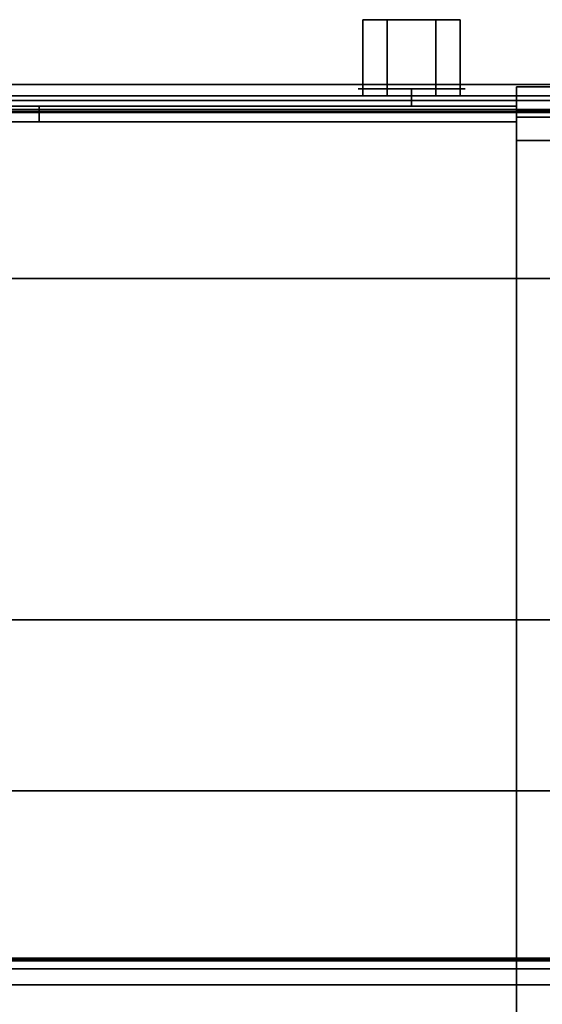
# Model space of a CAD drawing. Units: inches. Extents: x -19680 to -15552, y -8073 to -7401.
# Drawn here: x -15724 to -15722, y -7954 to -7951 of the extents above; entities that cross this region are included whole.
import ezdxf

# ---------------------------------------------------------------- set-up
doc = ezdxf.new("R2010")
doc.units = ezdxf.units.IN
doc.header["$MEASUREMENT"] = 0
doc.layers.add('M-EQPM', color=50, linetype='Continuous', lineweight=9)

msp = doc.modelspace()

# ---------------------------------------------------------------- linework, layer by layer
for points in [[(-15722.81373, -7951.17728, 89.84687), (-15722.81373, -7950.95539, 89.84687), (-15722.88445, -7950.95539, 89.72437), (-15722.88445, -7951.17728, 89.72437)], [(-15722.88445, -7951.17728, 89.72437), (-15722.88445, -7950.95539, 89.72437), (-15722.81373, -7950.95539, 89.60187), (-15722.81373, -7951.17728, 89.60187)], [(-15722.81373, -7951.17728, 84.84687), (-15722.81373, -7950.95539, 84.84687), (-15722.88445, -7950.95539, 84.72437), (-15722.88445, -7951.17728, 84.72437)], [(-15722.88445, -7951.17728, 84.72437), (-15722.88445, -7950.95539, 84.72437), (-15722.81373, -7950.95539, 84.60187), (-15722.81373, -7951.17728, 84.60187)], [(-15722.67227, -7951.17728, 89.84687), (-15722.67227, -7950.95539, 89.84687), (-15722.81373, -7950.95539, 89.84687), (-15722.81373, -7951.17728, 89.84687)], [(-15722.81373, -7951.17728, 89.60187), (-15722.81373, -7950.95539, 89.60187), (-15722.67227, -7950.95539, 89.60187), (-15722.67227, -7951.17728, 89.60187)], [(-15722.81373, -7951.17728, 84.60187), (-15722.81373, -7950.95539, 84.60187), (-15722.67227, -7950.95539, 84.60187), (-15722.67227, -7951.17728, 84.60187)], [(-15722.67227, -7951.17728, 84.84687), (-15722.67227, -7950.95539, 84.84687), (-15722.81373, -7950.95539, 84.84687), (-15722.81373, -7951.17728, 84.84687)], [(-15722.60155, -7951.17728, 89.72437), (-15722.60155, -7950.95539, 89.72437), (-15722.67227, -7950.95539, 89.84687), (-15722.67227, -7951.17728, 89.84687)], [(-15722.67227, -7951.17728, 89.60187), (-15722.67227, -7950.95539, 89.60187), (-15722.60155, -7950.95539, 89.72437), (-15722.60155, -7951.17728, 89.72437)], [(-15722.60155, -7951.17728, 84.72437), (-15722.60155, -7950.95539, 84.72437), (-15722.67227, -7950.95539, 84.84687), (-15722.67227, -7951.17728, 84.84687)], [(-15722.67227, -7951.17728, 84.60187), (-15722.67227, -7950.95539, 84.60187), (-15722.60155, -7950.95539, 84.72437), (-15722.60155, -7951.17728, 84.72437)], [(-15698.36995, -7951.14435, 80.26942), (-15734.47266, -7951.14435, 80.26942), (-15734.47266, -7951.14435, 80.86909), (-15698.36995, -7951.14435, 80.86909)], [(-15719.24459, -7951.22003, 81.94346), (-15719.24459, -7951.15078, 81.94346), (-15722.43727, -7951.15078, 81.94346), (-15722.43727, -7951.22003, 81.94346)], [(-15722.43727, -7951.22003, 80.97914), (-15722.43727, -7951.15078, 80.97914), (-15698.411, -7951.15078, 80.97914), (-15698.411, -7951.22003, 80.97914)], [(-15722.43727, -7951.22003, 81.94346), (-15722.43727, -7951.15078, 81.94346), (-15722.43727, -7951.15078, 80.97914), (-15722.43727, -7951.22003, 80.97914)], [(-15698.38046, -7951.17728, 81.03615), (-15734.53178, -7951.17728, 81.03615), (-15734.53178, -7966.65922, 81.03615), (-15698.38046, -7966.65922, 81.03615)], [(-15698.38046, -7951.17728, 80.94205), (-15734.53178, -7951.17728, 80.94205), (-15734.53178, -7951.17728, 81.03615), (-15698.38046, -7951.17728, 81.03615)], [(-15698.38046, -7966.65922, 80.94205), (-15734.53178, -7966.65922, 80.94205), (-15734.53178, -7951.17728, 80.94205), (-15698.38046, -7951.17728, 80.94205)], [(-15698.36995, -7951.19071, 80.86025), (-15734.47266, -7951.19071, 80.86025), (-15734.47266, -7951.19071, 80.27057), (-15698.36995, -7951.19071, 80.27057)], [(-15734.53178, -7951.25319, 80.94174), (-15734.53178, -7951.20719, 80.94174), (-15722.43727, -7951.20719, 80.94174), (-15722.43727, -7951.25319, 80.94174)], [(-15722.43727, -7951.25319, 90.13902), (-15722.43727, -7951.20719, 90.13902), (-15734.53178, -7951.20719, 90.13902), (-15734.53178, -7951.25319, 90.13902)], [(-15698.36995, -7951.21731, 80.94205), (-15734.47266, -7951.21731, 80.94205), (-15734.47266, -7951.70996, 80.94205), (-15698.36995, -7951.70996, 80.94205)], [(-15722.43727, -7951.20719, 90.13902), (-15734.45178, -7951.20719, 90.13902), (-15734.45178, -7951.20719, 90.20384), (-15722.43727, -7951.20719, 90.20384)], [(-15722.43727, -7966.75862, 90.13902), (-15734.45178, -7966.75862, 90.13902), (-15734.45178, -7951.20719, 90.13902), (-15722.43727, -7951.20719, 90.13902)], [(-15722.43727, -7951.20719, 90.20384), (-15734.45178, -7951.20719, 90.20384), (-15734.45178, -7966.68504, 90.20384), (-15722.43727, -7966.68504, 90.20384)], [(-15722.43727, -7951.25319, 80.94174), (-15722.43727, -7951.20719, 80.94174), (-15722.43727, -7951.20719, 90.13902), (-15722.43727, -7951.25319, 90.13902)], [(-15698.36995, -7953.69491, 80.191), (-15734.47266, -7953.69491, 80.191), (-15734.47266, -7951.22277, 80.191), (-15698.36995, -7951.22277, 80.191)], [(-15698.36995, -7951.22392, 80.23736), (-15734.47266, -7951.22392, 80.23736), (-15734.47266, -7953.69073, 80.23736), (-15698.36995, -7953.69073, 80.23736)], [(-15698.36995, -7951.70996, 80.89569), (-15734.47266, -7951.70996, 80.89569), (-15734.47266, -7951.22615, 80.89569), (-15698.36995, -7951.22615, 80.89569)], [(-15722.43727, -7951.30755, 90.16735), (-15722.43727, -7951.23978, 90.16735), (-15722.43727, -7951.23978, 80.94205), (-15722.43727, -7951.30755, 80.94205)], [(-15698.39995, -7951.30755, 90.16735), (-15698.39995, -7951.23978, 90.16735), (-15722.43727, -7951.23978, 90.16735), (-15722.43727, -7951.30755, 90.16735)], [(-15722.43727, -7951.30755, 80.94205), (-15722.43727, -7951.23978, 80.94205), (-15698.39995, -7951.23978, 80.94205), (-15698.39995, -7951.30755, 80.94205)], [(-15698.38246, -7951.23979, 90.16735), (-15722.43727, -7951.23979, 90.16735), (-15722.43727, -7951.23979, 90.20389), (-15698.38246, -7951.23979, 90.20389)], [(-15698.38246, -7966.74896, 90.16735), (-15722.43727, -7966.74896, 90.16735), (-15722.43727, -7951.23979, 90.16735), (-15698.38246, -7951.23979, 90.16735)], [(-15698.38246, -7951.23979, 90.20389), (-15722.43727, -7951.23979, 90.20389), (-15722.43727, -7966.68504, 90.20389), (-15698.38246, -7966.68504, 90.20389)], [(-15698.36995, -7951.70996, 80.94205), (-15734.47266, -7951.70996, 80.94205), (-15734.47266, -7951.70996, 80.89569), (-15698.36995, -7951.70996, 80.89569)], [(-15599.67597, -7952.70405, 80.191), (-15743.67597, -7952.70405, 80.191), (-15743.67597, -7981.74865, 80.191), (-15599.67597, -7981.74865, 80.191)], [(-15599.67597, -7952.70405, 11), (-15743.67597, -7952.70405, 11), (-15743.67597, -7952.70405, 80.191), (-15599.67597, -7952.70405, 80.191)], [(-15599.67597, -7987.09674, 11), (-15743.67597, -7987.09674, 11), (-15743.67597, -7952.70405, 11), (-15599.67597, -7952.70405, 11)], [(-15599.67597, -7954.48405), (-15743.67597, -7954.48405), (-15743.67597, -7952.70405), (-15599.67597, -7952.70405)], [(-15599.67597, -7952.70405, 11), (-15743.67597, -7952.70405, 11), (-15743.67597, -7984.39155, 11), (-15599.67597, -7984.39155, 11)], [(-15599.67597, -7952.70405), (-15743.67597, -7952.70405), (-15743.67597, -7952.70405, 11), (-15599.67597, -7952.70405, 11)], [(-15698.36995, -7953.20279, 80.89569), (-15734.47266, -7953.20279, 80.89569), (-15734.47266, -7953.20279, 80.94205), (-15698.36995, -7953.20279, 80.94205)], [(-15698.36995, -7953.69191, 80.89569), (-15734.47266, -7953.69191, 80.89569), (-15734.47266, -7953.20279, 80.89569), (-15698.36995, -7953.20279, 80.89569)], [(-15698.36995, -7953.20279, 80.94205), (-15734.47266, -7953.20279, 80.94205), (-15734.47266, -7953.69813, 80.94205), (-15698.36995, -7953.69813, 80.94205)], [(-15698.36995, -7953.72204, 80.26867), (-15734.47266, -7953.72204, 80.26867), (-15734.47266, -7953.72204, 80.86557), (-15698.36995, -7953.72204, 80.86557)], [(-15698.36995, -7953.7684, 80.87179), (-15734.47266, -7953.7684, 80.87179), (-15734.47266, -7953.7684, 80.26448), (-15698.36995, -7953.7684, 80.26448)]]:
    msp.add_3dface(points)
for points, invisible_edges in [([(-15722.81373, -7950.95539, 89.84687), (-15722.67227, -7950.95539, 89.84687), (-15722.81373, -7950.95539, 89.60187), (-15722.88445, -7950.95539, 89.72437)], 2), ([(-15722.81373, -7950.95539, 84.84687), (-15722.67227, -7950.95539, 84.84687), (-15722.81373, -7950.95539, 84.60187), (-15722.88445, -7950.95539, 84.72437)], 2), ([(-15722.67227, -7950.95539, 89.84687), (-15722.60155, -7950.95539, 89.72437), (-15722.67227, -7950.95539, 89.60187), (-15722.81373, -7950.95539, 89.60187)], 8), ([(-15722.67227, -7950.95539, 84.84687), (-15722.60155, -7950.95539, 84.72437), (-15722.67227, -7950.95539, 84.60187), (-15722.81373, -7950.95539, 84.60187)], 8), ([(-15698.36995, -7951.14702, 80.24912), (-15734.47266, -7951.14702, 80.24912), (-15734.47266, -7951.14435, 80.26942), (-15698.36995, -7951.14435, 80.26942)], 1), ([(-15698.36995, -7951.14684, 80.88797), (-15698.36995, -7951.14435, 80.86909), (-15734.47266, -7951.14435, 80.86909), (-15734.47266, -7951.14684, 80.88797)], 8), ([(-15698.36995, -7951.14684, 80.88797), (-15734.47266, -7951.14684, 80.88797), (-15734.47266, -7951.15412, 80.90557), (-15698.36995, -7951.15412, 80.90557)], 5), ([(-15698.36995, -7951.15486, 80.23021), (-15734.47266, -7951.15486, 80.23021), (-15734.47266, -7951.14702, 80.24912), (-15698.36995, -7951.14702, 80.24912)], 5), ([(-15698.36995, -7951.15412, 80.90557), (-15734.47266, -7951.15412, 80.90557), (-15734.47266, -7951.16572, 80.92068), (-15698.36995, -7951.16572, 80.92068)], 5), ([(-15734.47266, -7951.15486, 80.23021), (-15698.36995, -7951.15486, 80.23021), (-15698.36995, -7951.16732, 80.21397), (-15734.47266, -7951.16732, 80.21397)], 5), ([(-15722.89888, -7951.20719, 89.72437), (-15722.89357, -7951.20719, 89.76472), (-15722.89357, -7951.15719, 89.76472), (-15722.89888, -7951.15719, 89.72437)], 10), ([(-15722.89888, -7951.15719, 89.72437), (-15722.89357, -7951.15719, 89.68403), (-15722.89357, -7951.20719, 89.68403), (-15722.89888, -7951.20719, 89.72437)], 10), ([(-15722.89888, -7951.15719, 89.72437), (-15722.89357, -7951.15719, 89.76472), (-15722.878, -7951.15719, 89.80231), (-15722.85322, -7951.15719, 89.61415)], 12), ([(-15722.85322, -7951.15719, 89.61415), (-15722.878, -7951.15719, 89.64643), (-15722.89357, -7951.15719, 89.68403), (-15722.89888, -7951.15719, 89.72437)], 8), ([(-15722.89888, -7951.20719, 84.72437), (-15722.89357, -7951.20719, 84.76472), (-15722.89357, -7951.15719, 84.76472), (-15722.89888, -7951.15719, 84.72437)], 10), ([(-15722.89888, -7951.15719, 84.72437), (-15722.89357, -7951.15719, 84.68402), (-15722.89357, -7951.20719, 84.68402), (-15722.89888, -7951.20719, 84.72437)], 10), ([(-15722.89888, -7951.15719, 84.72437), (-15722.89357, -7951.15719, 84.76472), (-15722.878, -7951.15719, 84.80231), (-15722.82094, -7951.15719, 84.58938)], 12), ([(-15722.85322, -7951.15719, 84.61415), (-15722.878, -7951.15719, 84.64643), (-15722.89357, -7951.15719, 84.68402), (-15722.89888, -7951.15719, 84.72437)], 8), ([(-15722.85322, -7951.15719, 84.61415), (-15722.89888, -7951.15719, 84.72437), (-15722.82094, -7951.15719, 84.58938)], 3), ([(-15722.878, -7951.15719, 89.80231), (-15722.89357, -7951.15719, 89.76472), (-15722.89357, -7951.20719, 89.76472), (-15722.878, -7951.20719, 89.80231)], 10), ([(-15722.89357, -7951.15719, 89.68403), (-15722.878, -7951.15719, 89.64643), (-15722.878, -7951.20719, 89.64643), (-15722.89357, -7951.20719, 89.68403)], 10), ([(-15722.878, -7951.15719, 84.80231), (-15722.89357, -7951.15719, 84.76472), (-15722.89357, -7951.20719, 84.76472), (-15722.878, -7951.20719, 84.80231)], 10), ([(-15722.89357, -7951.15719, 84.68402), (-15722.878, -7951.15719, 84.64643), (-15722.878, -7951.20719, 84.64643), (-15722.89357, -7951.20719, 84.68402)], 10), ([(-15722.85322, -7951.15719, 89.83459), (-15722.878, -7951.15719, 89.80231), (-15722.878, -7951.20719, 89.80231), (-15722.85322, -7951.20719, 89.83459)], 10), ([(-15722.878, -7951.15719, 89.64643), (-15722.85322, -7951.15719, 89.61415), (-15722.85322, -7951.20719, 89.61415), (-15722.878, -7951.20719, 89.64643)], 10), ([(-15722.82094, -7951.15719, 89.85937), (-15722.78335, -7951.15719, 89.87494), (-15722.878, -7951.15719, 89.80231), (-15722.85322, -7951.15719, 89.83459)], 2), ([(-15722.78335, -7951.15719, 89.5738), (-15722.82094, -7951.15719, 89.58937), (-15722.85322, -7951.15719, 89.61415), (-15722.878, -7951.15719, 89.80231)], 12), ([(-15722.85322, -7951.15719, 84.83459), (-15722.878, -7951.15719, 84.80231), (-15722.878, -7951.20719, 84.80231), (-15722.85322, -7951.20719, 84.83459)], 10), ([(-15722.878, -7951.15719, 84.64643), (-15722.85322, -7951.15719, 84.61415), (-15722.85322, -7951.20719, 84.61415), (-15722.878, -7951.20719, 84.64643)], 10), ([(-15722.743, -7951.15719, 84.88025), (-15722.878, -7951.15719, 84.80231), (-15722.85322, -7951.15719, 84.83459), (-15722.78335, -7951.15719, 84.87494)], 5), ([(-15722.82094, -7951.15719, 89.85937), (-15722.85322, -7951.15719, 89.83459), (-15722.85322, -7951.20719, 89.83459), (-15722.82094, -7951.20719, 89.85937)], 10), ([(-15722.85322, -7951.15719, 89.61415), (-15722.82094, -7951.15719, 89.58937), (-15722.82094, -7951.20719, 89.58937), (-15722.85322, -7951.20719, 89.61415)], 10), ([(-15722.82094, -7951.15719, 84.85937), (-15722.85322, -7951.15719, 84.83459), (-15722.85322, -7951.20719, 84.83459), (-15722.82094, -7951.20719, 84.85937)], 10), ([(-15722.85322, -7951.15719, 84.61415), (-15722.82094, -7951.15719, 84.58938), (-15722.82094, -7951.20719, 84.58938), (-15722.85322, -7951.20719, 84.61415)], 10), ([(-15722.85322, -7951.15719, 84.83459), (-15722.82094, -7951.15719, 84.85937), (-15722.78335, -7951.15719, 84.87494)], 12), ([(-15722.78335, -7951.15719, 89.87494), (-15722.82094, -7951.15719, 89.85937), (-15722.82094, -7951.20719, 89.85937), (-15722.78335, -7951.20719, 89.87494)], 10), ([(-15722.82094, -7951.15719, 89.58937), (-15722.78335, -7951.15719, 89.5738), (-15722.78335, -7951.20719, 89.5738), (-15722.82094, -7951.20719, 89.58937)], 10), ([(-15722.78335, -7951.15719, 84.87494), (-15722.82094, -7951.15719, 84.85937), (-15722.82094, -7951.20719, 84.85937), (-15722.78335, -7951.20719, 84.87494)], 10), ([(-15722.82094, -7951.15719, 84.58938), (-15722.78335, -7951.15719, 84.5738), (-15722.78335, -7951.20719, 84.5738), (-15722.82094, -7951.20719, 84.58938)], 10), ([(-15722.82094, -7951.15719, 84.58938), (-15722.743, -7951.15719, 84.56849), (-15722.78335, -7951.15719, 84.5738)], 1), ([(-15722.743, -7951.15719, 89.88025), (-15722.78335, -7951.15719, 89.87494), (-15722.78335, -7951.20719, 89.87494), (-15722.743, -7951.20719, 89.88025)], 2), ([(-15722.743, -7951.20719, 89.56849), (-15722.78335, -7951.20719, 89.5738), (-15722.78335, -7951.15719, 89.5738), (-15722.743, -7951.15719, 89.56849)], 2), ([(-15722.743, -7951.15719, 89.56849), (-15722.78335, -7951.15719, 89.5738), (-15722.66506, -7951.15719, 89.58937), (-15722.70266, -7951.15719, 89.5738)], 2), ([(-15722.78335, -7951.15719, 89.87494), (-15722.743, -7951.15719, 89.88025), (-15722.70266, -7951.15719, 89.87494)], 12), ([(-15722.743, -7951.15719, 84.88025), (-15722.78335, -7951.15719, 84.87494), (-15722.78335, -7951.20719, 84.87494), (-15722.743, -7951.20719, 84.88025)], 2), ([(-15722.743, -7951.20719, 84.56849), (-15722.78335, -7951.20719, 84.5738), (-15722.78335, -7951.15719, 84.5738), (-15722.743, -7951.15719, 84.56849)], 2), ([(-15722.743, -7951.15719, 89.56849), (-15722.70266, -7951.15719, 89.5738), (-15722.70266, -7951.20719, 89.5738), (-15722.743, -7951.20719, 89.56849)], 2), ([(-15722.743, -7951.20719, 89.88025), (-15722.70266, -7951.20719, 89.87494), (-15722.70266, -7951.15719, 89.87494), (-15722.743, -7951.15719, 89.88025)], 2), ([(-15722.743, -7951.15719, 84.88025), (-15722.70266, -7951.15719, 84.87494), (-15722.66506, -7951.15719, 84.85937), (-15722.608, -7951.15719, 84.80231)], 12), ([(-15722.63278, -7951.15719, 84.61415), (-15722.66506, -7951.15719, 84.58938), (-15722.70266, -7951.15719, 84.5738), (-15722.743, -7951.15719, 84.56849)], 8), ([(-15722.743, -7951.15719, 84.56849), (-15722.608, -7951.15719, 84.64643), (-15722.63278, -7951.15719, 84.61415)], 13), ([(-15722.743, -7951.15719, 84.56849), (-15722.70266, -7951.15719, 84.5738), (-15722.70266, -7951.20719, 84.5738), (-15722.743, -7951.20719, 84.56849)], 2), ([(-15722.743, -7951.20719, 84.88025), (-15722.70266, -7951.20719, 84.87494), (-15722.70266, -7951.15719, 84.87494), (-15722.743, -7951.15719, 84.88025)], 2), ([(-15722.70266, -7951.15719, 89.5738), (-15722.66506, -7951.15719, 89.58937), (-15722.66506, -7951.20719, 89.58937), (-15722.70266, -7951.20719, 89.5738)], 10), ([(-15722.66506, -7951.15719, 89.85937), (-15722.70266, -7951.15719, 89.87494), (-15722.70266, -7951.20719, 89.87494), (-15722.66506, -7951.20719, 89.85937)], 10), ([(-15722.70266, -7951.15719, 89.87494), (-15722.66506, -7951.15719, 89.85937), (-15722.608, -7951.15719, 89.80231), (-15722.59243, -7951.15719, 89.76472)], 10), ([(-15722.70266, -7951.15719, 89.87494), (-15722.59243, -7951.15719, 89.76472), (-15722.58712, -7951.15719, 89.72437), (-15722.608, -7951.15719, 89.64643)], 13), ([(-15722.70266, -7951.15719, 84.5738), (-15722.66506, -7951.15719, 84.58938), (-15722.66506, -7951.20719, 84.58938), (-15722.70266, -7951.20719, 84.5738)], 10), ([(-15722.66506, -7951.15719, 84.85937), (-15722.70266, -7951.15719, 84.87494), (-15722.70266, -7951.20719, 84.87494), (-15722.66506, -7951.20719, 84.85937)], 10), ([(-15722.66506, -7951.15719, 89.58937), (-15722.63278, -7951.15719, 89.61415), (-15722.63278, -7951.20719, 89.61415), (-15722.66506, -7951.20719, 89.58937)], 10), ([(-15722.63278, -7951.15719, 89.83459), (-15722.66506, -7951.15719, 89.85937), (-15722.66506, -7951.20719, 89.85937), (-15722.63278, -7951.20719, 89.83459)], 10), ([(-15722.608, -7951.15719, 89.80231), (-15722.66506, -7951.15719, 89.85937), (-15722.63278, -7951.15719, 89.83459)], 1), ([(-15722.66506, -7951.15719, 89.58937), (-15722.608, -7951.15719, 89.64643), (-15722.63278, -7951.15719, 89.61415)], 1), ([(-15722.608, -7951.15719, 84.80231), (-15722.66506, -7951.15719, 84.85937), (-15722.63278, -7951.15719, 84.83459)], 1), ([(-15722.66506, -7951.15719, 84.58938), (-15722.63278, -7951.15719, 84.61415), (-15722.63278, -7951.20719, 84.61415), (-15722.66506, -7951.20719, 84.58938)], 10), ([(-15722.63278, -7951.15719, 84.83459), (-15722.66506, -7951.15719, 84.85937), (-15722.66506, -7951.20719, 84.85937), (-15722.63278, -7951.20719, 84.83459)], 10), ([(-15722.63278, -7951.15719, 89.61415), (-15722.608, -7951.15719, 89.64643), (-15722.608, -7951.20719, 89.64643), (-15722.63278, -7951.20719, 89.61415)], 10), ([(-15722.608, -7951.15719, 89.80231), (-15722.63278, -7951.15719, 89.83459), (-15722.63278, -7951.20719, 89.83459), (-15722.608, -7951.20719, 89.80231)], 10), ([(-15722.63278, -7951.15719, 84.61415), (-15722.608, -7951.15719, 84.64643), (-15722.608, -7951.20719, 84.64643), (-15722.63278, -7951.20719, 84.61415)], 10), ([(-15722.608, -7951.15719, 84.80231), (-15722.63278, -7951.15719, 84.83459), (-15722.63278, -7951.20719, 84.83459), (-15722.608, -7951.20719, 84.80231)], 10), ([(-15722.608, -7951.15719, 89.64643), (-15722.59243, -7951.15719, 89.68403), (-15722.59243, -7951.20719, 89.68403), (-15722.608, -7951.20719, 89.64643)], 10), ([(-15722.59243, -7951.15719, 89.76472), (-15722.608, -7951.15719, 89.80231), (-15722.608, -7951.20719, 89.80231), (-15722.59243, -7951.20719, 89.76472)], 10), ([(-15722.608, -7951.15719, 89.64643), (-15722.58712, -7951.15719, 89.72437), (-15722.59243, -7951.15719, 89.68403)], 1), ([(-15722.608, -7951.15719, 84.80231), (-15722.59243, -7951.15719, 84.76472), (-15722.58712, -7951.15719, 84.72437), (-15722.608, -7951.15719, 84.64643)], 12), ([(-15722.608, -7951.15719, 84.64643), (-15722.58712, -7951.15719, 84.72437), (-15722.59243, -7951.15719, 84.68402)], 1), ([(-15722.608, -7951.15719, 84.64643), (-15722.59243, -7951.15719, 84.68402), (-15722.59243, -7951.20719, 84.68402), (-15722.608, -7951.20719, 84.64643)], 10), ([(-15722.59243, -7951.15719, 84.76472), (-15722.608, -7951.15719, 84.80231), (-15722.608, -7951.20719, 84.80231), (-15722.59243, -7951.20719, 84.76472)], 10), ([(-15722.58712, -7951.20719, 89.72437), (-15722.59243, -7951.20719, 89.68403), (-15722.59243, -7951.15719, 89.68403), (-15722.58712, -7951.15719, 89.72437)], 10), ([(-15722.58712, -7951.15719, 89.72437), (-15722.59243, -7951.15719, 89.76472), (-15722.59243, -7951.20719, 89.76472), (-15722.58712, -7951.20719, 89.72437)], 10), ([(-15722.58712, -7951.20719, 84.72437), (-15722.59243, -7951.20719, 84.68402), (-15722.59243, -7951.15719, 84.68402), (-15722.58712, -7951.15719, 84.72437)], 10), ([(-15722.58712, -7951.15719, 84.72437), (-15722.59243, -7951.15719, 84.76472), (-15722.59243, -7951.20719, 84.76472), (-15722.58712, -7951.20719, 84.72437)], 10), ([(-15722.43727, -7951.15078, 80.97914), (-15722.43727, -7951.15078, 81.94346), (-15719.24459, -7951.15078, 81.94346), (-15714.41102, -7951.15078, 81.37157)], 12), ([(-15722.43727, -7951.15078, 80.97914), (-15714.41102, -7951.15078, 81.37157), (-15714.39301, -7951.15078, 81.3692), (-15708.39301, -7951.15078, 81.36823)], 13), ([(-15708.39301, -7951.15078, 81.36823), (-15698.411, -7951.15078, 80.97914), (-15722.43727, -7951.15078, 80.97914)], 13), ([(-15734.47266, -7951.18083, 80.93228), (-15698.36995, -7951.18083, 80.93228), (-15698.36995, -7951.16572, 80.92068), (-15734.47266, -7951.16572, 80.92068)], 5), ([(-15698.36995, -7951.18356, 80.20151), (-15734.47266, -7951.18356, 80.20151), (-15734.47266, -7951.16732, 80.21397), (-15698.36995, -7951.16732, 80.21397)], 5), ([(-15698.36995, -7951.18083, 80.93228), (-15734.47266, -7951.18083, 80.93228), (-15734.47266, -7951.19843, 80.93956), (-15698.36995, -7951.19843, 80.93956)], 5), ([(-15698.36995, -7951.20247, 80.19367), (-15734.47266, -7951.20247, 80.19367), (-15734.47266, -7951.18356, 80.20151), (-15698.36995, -7951.18356, 80.20151)], 5), ([(-15698.36995, -7951.19184, 80.26197), (-15698.36995, -7951.19071, 80.27057), (-15734.47266, -7951.19071, 80.27057), (-15734.47266, -7951.19184, 80.26197)], 8), ([(-15734.47266, -7951.19071, 80.86025), (-15698.36995, -7951.19071, 80.86025), (-15698.36995, -7951.19192, 80.86942), (-15734.47266, -7951.19192, 80.86942)], 4), ([(-15722.81373, -7951.17728, 89.60187), (-15722.67227, -7951.17728, 89.84687), (-15722.81373, -7951.17728, 89.84687), (-15722.88445, -7951.17728, 89.72437)], 1), ([(-15722.81373, -7951.17728, 84.60187), (-15722.67227, -7951.17728, 84.84687), (-15722.81373, -7951.17728, 84.84687), (-15722.88445, -7951.17728, 84.72437)], 1), ([(-15722.67227, -7951.17728, 89.60187), (-15722.60155, -7951.17728, 89.72437), (-15722.67227, -7951.17728, 89.84687), (-15722.81373, -7951.17728, 89.60187)], 4), ([(-15722.67227, -7951.17728, 84.60187), (-15722.60155, -7951.17728, 84.72437), (-15722.67227, -7951.17728, 84.84687), (-15722.81373, -7951.17728, 84.60187)], 4), ([(-15722.43727, -7951.20719, 90.13902), (-15723.87506, -7951.20719, 86.02328), (-15723.89444, -7951.20719, 86.0084), (-15734.53178, -7951.20719, 90.13902)], 5), ([(-15723.89444, -7951.20719, 85.87605), (-15723.87506, -7951.20719, 85.86118), (-15722.43727, -7951.20719, 80.94174), (-15734.53178, -7951.20719, 80.94174)], 10), ([(-15734.47266, -7951.19516, 80.25397), (-15698.36995, -7951.19516, 80.25397), (-15698.36995, -7951.19184, 80.26197), (-15734.47266, -7951.19184, 80.26197)], 5), ([(-15734.47266, -7951.19192, 80.86942), (-15698.36995, -7951.19192, 80.86942), (-15698.36995, -7951.19546, 80.87797), (-15734.47266, -7951.19546, 80.87797)], 5), ([(-15698.36995, -7951.19516, 80.25397), (-15734.47266, -7951.19516, 80.25397), (-15734.47266, -7951.20044, 80.24709), (-15698.36995, -7951.20044, 80.24709)], 5), ([(-15698.36995, -7951.20109, 80.88531), (-15734.47266, -7951.20109, 80.88531), (-15734.47266, -7951.19546, 80.87797), (-15698.36995, -7951.19546, 80.87797)], 5), ([(-15698.36995, -7951.19843, 80.93956), (-15734.47266, -7951.19843, 80.93956), (-15734.47266, -7951.21731, 80.94205), (-15698.36995, -7951.21731, 80.94205)], 1), ([(-15698.36995, -7951.20044, 80.24709), (-15734.47266, -7951.20044, 80.24709), (-15734.47266, -7951.20731, 80.24181), (-15698.36995, -7951.20731, 80.24181)], 5), ([(-15698.36995, -7951.20843, 80.89094), (-15734.47266, -7951.20843, 80.89094), (-15734.47266, -7951.20109, 80.88531), (-15698.36995, -7951.20109, 80.88531)], 5), ([(-15698.36995, -7951.22277, 80.191), (-15734.47266, -7951.22277, 80.191), (-15734.47266, -7951.20247, 80.19367), (-15698.36995, -7951.20247, 80.19367)], 4), ([(-15734.47266, -7951.21532, 80.23849), (-15698.36995, -7951.21532, 80.23849), (-15698.36995, -7951.20731, 80.24181), (-15734.47266, -7951.20731, 80.24181)], 5), ([(-15734.47266, -7951.20843, 80.89094), (-15698.36995, -7951.20843, 80.89094), (-15698.36995, -7951.21698, 80.89449), (-15734.47266, -7951.21698, 80.89449)], 5), ([(-15734.47266, -7951.22392, 80.23736), (-15698.36995, -7951.22392, 80.23736), (-15698.36995, -7951.21532, 80.23849), (-15734.47266, -7951.21532, 80.23849)], 4), ([(-15734.47266, -7951.21698, 80.89449), (-15698.36995, -7951.21698, 80.89449), (-15698.36995, -7951.22615, 80.89569), (-15734.47266, -7951.22615, 80.89569)], 1), ([(-15723.89444, -7951.20719, 85.87605), (-15723.89444, -7951.25319, 85.87605), (-15723.87506, -7951.25319, 85.86118), (-15723.87506, -7951.20719, 85.86118)], 5), ([(-15723.87506, -7951.20719, 86.02328), (-15723.87506, -7951.25319, 86.02328), (-15723.89444, -7951.25319, 86.0084), (-15723.89444, -7951.20719, 86.0084)], 5), ([(-15723.87506, -7951.20719, 85.86118), (-15723.87506, -7951.25319, 85.86118), (-15723.85249, -7951.25319, 85.85183), (-15723.85249, -7951.20719, 85.85183)], 5), ([(-15723.85249, -7951.20719, 86.03263), (-15723.85249, -7951.25319, 86.03263), (-15723.87506, -7951.25319, 86.02328), (-15723.87506, -7951.20719, 86.02328)], 5), ([(-15723.85249, -7951.20719, 86.03263), (-15723.87506, -7951.20719, 86.02328), (-15722.43727, -7951.20719, 90.13902)], 14), ([(-15723.87506, -7951.20719, 85.86118), (-15723.85249, -7951.20719, 85.85183), (-15722.43727, -7951.20719, 80.94174)], 14), ([(-15723.85249, -7951.20719, 85.85183), (-15723.85249, -7951.25319, 85.85183), (-15723.82827, -7951.25319, 85.84864), (-15723.82827, -7951.20719, 85.84864)], 1), ([(-15723.82827, -7951.20719, 86.03581), (-15723.82827, -7951.25319, 86.03581), (-15723.85249, -7951.25319, 86.03263), (-15723.85249, -7951.20719, 86.03263)], 4), ([(-15723.82827, -7951.20719, 86.03581), (-15723.85249, -7951.20719, 86.03263), (-15722.43727, -7951.20719, 90.13902)], 14), ([(-15723.82827, -7951.20719, 85.84864), (-15722.43727, -7951.20719, 80.94174), (-15723.85249, -7951.20719, 85.85183)], 3), ([(-15723.80405, -7951.20719, 86.03263), (-15723.80405, -7951.25319, 86.03263), (-15723.82827, -7951.25319, 86.03581), (-15723.82827, -7951.20719, 86.03581)], 1), ([(-15723.82827, -7951.20719, 85.84864), (-15723.82827, -7951.25319, 85.84864), (-15723.80405, -7951.25319, 85.85183), (-15723.80405, -7951.20719, 85.85183)], 4), ([(-15722.43727, -7951.20719, 90.13902), (-15723.80405, -7951.20719, 86.03263), (-15723.82827, -7951.20719, 86.03581)], 13), ([(-15723.82827, -7951.20719, 85.84864), (-15723.80405, -7951.20719, 85.85183), (-15722.43727, -7951.20719, 80.94174)], 14), ([(-15723.78147, -7951.20719, 86.02328), (-15723.78147, -7951.25319, 86.02328), (-15723.80405, -7951.25319, 86.03263), (-15723.80405, -7951.20719, 86.03263)], 5), ([(-15723.80405, -7951.20719, 85.85183), (-15723.80405, -7951.25319, 85.85183), (-15723.78147, -7951.25319, 85.86118), (-15723.78147, -7951.20719, 85.86118)], 5), ([(-15723.80405, -7951.20719, 86.03263), (-15722.43727, -7951.20719, 90.13902), (-15723.78147, -7951.20719, 86.02328)], 3), ([(-15723.78147, -7951.20719, 85.86118), (-15722.43727, -7951.20719, 80.94174), (-15723.80405, -7951.20719, 85.85183)], 3), ([(-15723.76209, -7951.20719, 86.0084), (-15723.76209, -7951.25319, 86.0084), (-15723.78147, -7951.25319, 86.02328), (-15723.78147, -7951.20719, 86.02328)], 5), ([(-15723.78147, -7951.20719, 85.86118), (-15723.78147, -7951.25319, 85.86118), (-15723.76209, -7951.25319, 85.87605), (-15723.76209, -7951.20719, 85.87605)], 5), ([(-15723.78147, -7951.20719, 86.02328), (-15722.43727, -7951.20719, 90.13902), (-15723.76209, -7951.20719, 86.0084)], 3), ([(-15722.43727, -7951.20719, 80.94174), (-15723.78147, -7951.20719, 85.86118), (-15723.76209, -7951.20719, 85.87605)], 13), ([(-15723.74722, -7951.20719, 85.98902), (-15723.74722, -7951.25319, 85.98902), (-15723.76209, -7951.25319, 86.0084), (-15723.76209, -7951.20719, 86.0084)], 5), ([(-15723.76209, -7951.20719, 85.87605), (-15723.76209, -7951.25319, 85.87605), (-15723.74722, -7951.25319, 85.89543), (-15723.74722, -7951.20719, 85.89543)], 5), ([(-15723.74722, -7951.20719, 85.98902), (-15723.76209, -7951.20719, 86.0084), (-15722.43727, -7951.20719, 90.13902)], 14), ([(-15723.76209, -7951.20719, 85.87605), (-15723.74722, -7951.20719, 85.89543), (-15722.43727, -7951.20719, 80.94174)], 14), ([(-15723.73787, -7951.20719, 85.96645), (-15723.73787, -7951.25319, 85.96645), (-15723.74722, -7951.25319, 85.98902), (-15723.74722, -7951.20719, 85.98902)], 5), ([(-15723.74722, -7951.20719, 85.89543), (-15723.74722, -7951.25319, 85.89543), (-15723.73787, -7951.25319, 85.91801), (-15723.73787, -7951.20719, 85.91801)], 5), ([(-15723.74722, -7951.20719, 85.98902), (-15722.43727, -7951.20719, 90.13902), (-15723.73787, -7951.20719, 85.96645)], 3), ([(-15723.74722, -7951.20719, 85.89543), (-15723.73787, -7951.20719, 85.91801), (-15722.43727, -7951.20719, 80.94174)], 14), ([(-15723.73787, -7951.25319, 85.96645), (-15723.73787, -7951.20719, 85.96645), (-15723.73468, -7951.20719, 85.94223), (-15723.73468, -7951.25319, 85.94223)], 5), ([(-15723.73787, -7951.20719, 85.91801), (-15723.73787, -7951.25319, 85.91801), (-15723.73468, -7951.25319, 85.94223), (-15723.73468, -7951.20719, 85.94223)], 5), ([(-15723.73468, -7951.20719, 85.94223), (-15723.73787, -7951.20719, 85.96645), (-15722.43727, -7951.20719, 90.13902), (-15722.43727, -7951.20719, 80.94174)], 10), ([(-15723.73787, -7951.20719, 85.91801), (-15723.73468, -7951.20719, 85.94223), (-15722.43727, -7951.20719, 80.94174)], 14), ([(-15722.878, -7951.20719, 89.80231), (-15722.89357, -7951.20719, 89.76472), (-15722.89888, -7951.20719, 89.72437), (-15722.85322, -7951.20719, 89.61415)], 12), ([(-15722.89357, -7951.20719, 89.68403), (-15722.878, -7951.20719, 89.64643), (-15722.85322, -7951.20719, 89.61415), (-15722.89888, -7951.20719, 89.72437)], 4), ([(-15722.878, -7951.20719, 84.80231), (-15722.89357, -7951.20719, 84.76472), (-15722.89888, -7951.20719, 84.72437)], 12), ([(-15722.89357, -7951.20719, 84.68402), (-15722.878, -7951.20719, 84.64643), (-15722.85322, -7951.20719, 84.61415), (-15722.89888, -7951.20719, 84.72437)], 4), ([(-15722.85322, -7951.20719, 84.61415), (-15722.82094, -7951.20719, 84.58938), (-15722.89888, -7951.20719, 84.72437)], 14), ([(-15722.70266, -7951.20719, 89.87494), (-15722.743, -7951.20719, 89.88025), (-15722.78335, -7951.20719, 89.87494), (-15722.878, -7951.20719, 89.80231)], 12), ([(-15722.878, -7951.20719, 89.80231), (-15722.78335, -7951.20719, 89.87494), (-15722.82094, -7951.20719, 89.85937), (-15722.85322, -7951.20719, 89.83459)], 1), ([(-15722.85322, -7951.20719, 89.61415), (-15722.82094, -7951.20719, 89.58937), (-15722.78335, -7951.20719, 89.5738), (-15722.878, -7951.20719, 89.80231)], 12), ([(-15722.85322, -7951.20719, 84.83459), (-15722.878, -7951.20719, 84.80231), (-15722.743, -7951.20719, 84.88025), (-15722.78335, -7951.20719, 84.87494)], 10), ([(-15722.78335, -7951.20719, 84.87494), (-15722.82094, -7951.20719, 84.85937), (-15722.85322, -7951.20719, 84.83459)], 12), ([(-15722.743, -7951.20719, 84.56849), (-15722.63278, -7951.20719, 84.61415), (-15722.608, -7951.20719, 84.64643), (-15722.82094, -7951.20719, 84.58938)], 13), ([(-15722.743, -7951.20719, 84.56849), (-15722.82094, -7951.20719, 84.58938), (-15722.78335, -7951.20719, 84.5738)], 1), ([(-15722.66506, -7951.20719, 89.58937), (-15722.63278, -7951.20719, 89.61415), (-15722.608, -7951.20719, 89.64643), (-15722.78335, -7951.20719, 89.5738)], 12), ([(-15722.743, -7951.20719, 89.56849), (-15722.70266, -7951.20719, 89.5738), (-15722.66506, -7951.20719, 89.58937), (-15722.78335, -7951.20719, 89.5738)], 4), ([(-15722.66506, -7951.20719, 84.85937), (-15722.70266, -7951.20719, 84.87494), (-15722.743, -7951.20719, 84.88025), (-15722.608, -7951.20719, 84.80231)], 12), ([(-15722.70266, -7951.20719, 84.5738), (-15722.66506, -7951.20719, 84.58938), (-15722.63278, -7951.20719, 84.61415), (-15722.743, -7951.20719, 84.56849)], 4), ([(-15722.59243, -7951.20719, 89.76472), (-15722.608, -7951.20719, 89.80231), (-15722.70266, -7951.20719, 89.87494), (-15722.58712, -7951.20719, 89.72437)], 6), ([(-15722.608, -7951.20719, 89.80231), (-15722.63278, -7951.20719, 89.83459), (-15722.66506, -7951.20719, 89.85937), (-15722.70266, -7951.20719, 89.87494)], 8), ([(-15722.608, -7951.20719, 89.64643), (-15722.59243, -7951.20719, 89.68403), (-15722.58712, -7951.20719, 89.72437), (-15722.70266, -7951.20719, 89.87494)], 12), ([(-15722.66506, -7951.20719, 84.85937), (-15722.608, -7951.20719, 84.80231), (-15722.63278, -7951.20719, 84.83459)], 1), ([(-15722.58712, -7951.20719, 84.72437), (-15722.59243, -7951.20719, 84.76472), (-15722.608, -7951.20719, 84.80231), (-15722.608, -7951.20719, 84.64643)], 12), ([(-15722.58712, -7951.20719, 84.72437), (-15722.608, -7951.20719, 84.64643), (-15722.59243, -7951.20719, 84.68402)], 1), ([(-15722.43727, -7951.20719, 90.13902), (-15722.43727, -7951.20719, 90.20384), (-15722.43727, -7966.68504, 90.20384), (-15722.43727, -7966.75862, 90.13902)], 4), ([(-15722.43727, -7951.22003, 80.97914), (-15698.411, -7951.22003, 80.97914), (-15708.39301, -7951.22003, 81.36823), (-15714.39301, -7951.22003, 81.3692)], 14), ([(-15719.24459, -7951.22003, 81.94346), (-15722.43727, -7951.22003, 81.94346), (-15722.43727, -7951.22003, 80.97914)], 12), ([(-15722.43727, -7951.22003, 80.97914), (-15714.39301, -7951.22003, 81.3692), (-15714.41102, -7951.22003, 81.37157), (-15719.24459, -7951.22003, 81.94346)], 13), ([(-15698.39995, -7951.23978, 90.16735), (-15708.40038, -7951.23978, 88.00198), (-15708.41642, -7951.23978, 88.00409), (-15722.43727, -7951.23978, 90.16735)], 5), ([(-15714.41642, -7951.23978, 88.00409), (-15714.43247, -7951.23978, 88.00198), (-15722.43727, -7951.23978, 90.16735), (-15708.41642, -7951.23978, 88.00409)], 14), ([(-15714.43247, -7951.23978, 88.00198), (-15714.44742, -7951.23978, 87.99579), (-15722.43727, -7951.23978, 90.16735)], 14), ([(-15722.43727, -7951.23978, 90.16735), (-15714.44742, -7951.23978, 87.99579), (-15714.46025, -7951.23978, 87.98594)], 13), ([(-15714.4763, -7951.23978, 87.95815), (-15714.47841, -7951.23978, 87.94211), (-15722.43727, -7951.23978, 90.16735)], 14), ([(-15714.47011, -7951.23978, 87.9731), (-15714.4763, -7951.23978, 87.95815), (-15722.43727, -7951.23978, 90.16735)], 14), ([(-15714.46025, -7951.23978, 87.98594), (-15714.47011, -7951.23978, 87.9731), (-15722.43727, -7951.23978, 90.16735)], 14), ([(-15722.43727, -7951.23978, 90.16735), (-15714.47841, -7951.23978, 87.94211), (-15714.4763, -7951.23978, 87.92606)], 13), ([(-15708.43247, -7951.23978, 87.88223), (-15708.41642, -7951.23978, 87.88011), (-15698.39995, -7951.23978, 80.94205), (-15722.43727, -7951.23978, 80.94205)], 10), ([(-15714.47011, -7951.23978, 87.91111), (-15714.46025, -7951.23978, 87.89827), (-15722.43727, -7951.23978, 80.94205), (-15722.43727, -7951.23978, 90.16735)], 10), ([(-15714.44742, -7951.23978, 87.88842), (-15714.43247, -7951.23978, 87.88223), (-15722.43727, -7951.23978, 80.94205)], 14), ([(-15722.43727, -7951.23978, 80.94205), (-15714.41642, -7951.23978, 87.88011), (-15714.40038, -7951.23978, 87.88223), (-15708.43247, -7951.23978, 87.88223)], 13), ([(-15714.41642, -7951.23978, 87.88011), (-15722.43727, -7951.23978, 80.94205), (-15714.43247, -7951.23978, 87.88223)], 3), ([(-15714.44742, -7951.23978, 87.88842), (-15722.43727, -7951.23978, 80.94205), (-15714.46025, -7951.23978, 87.89827)], 3), ([(-15714.47011, -7951.23978, 87.91111), (-15722.43727, -7951.23978, 90.16735), (-15714.4763, -7951.23978, 87.92606)], 3), ([(-15722.43727, -7966.68504, 90.20389), (-15722.43727, -7951.23979, 90.20389), (-15722.43727, -7951.23979, 90.16735), (-15722.43727, -7966.74896, 90.16735)], 8), ([(-15734.53178, -7951.25319, 90.13902), (-15723.90932, -7951.25319, 85.98902), (-15723.89444, -7951.25319, 86.0084), (-15722.43727, -7951.25319, 90.13902)], 5), ([(-15723.89444, -7951.25319, 85.87605), (-15723.90932, -7951.25319, 85.89543), (-15734.53178, -7951.25319, 80.94174), (-15722.43727, -7951.25319, 80.94174)], 10), ([(-15723.89444, -7951.25319, 86.0084), (-15723.87506, -7951.25319, 86.02328), (-15722.43727, -7951.25319, 90.13902)], 14), ([(-15723.87506, -7951.25319, 85.86118), (-15723.89444, -7951.25319, 85.87605), (-15722.43727, -7951.25319, 80.94174)], 14), ([(-15723.85249, -7951.25319, 86.03263), (-15722.43727, -7951.25319, 90.13902), (-15723.87506, -7951.25319, 86.02328)], 3), ([(-15723.85249, -7951.25319, 85.85183), (-15723.87506, -7951.25319, 85.86118), (-15722.43727, -7951.25319, 80.94174)], 14), ([(-15723.85249, -7951.25319, 86.03263), (-15723.82827, -7951.25319, 86.03581), (-15722.43727, -7951.25319, 90.13902)], 14), ([(-15723.82827, -7951.25319, 85.84864), (-15723.85249, -7951.25319, 85.85183), (-15722.43727, -7951.25319, 80.94174)], 14), ([(-15723.82827, -7951.25319, 86.03581), (-15723.80405, -7951.25319, 86.03263), (-15722.43727, -7951.25319, 90.13902)], 14), ([(-15722.43727, -7951.25319, 80.94174), (-15723.80405, -7951.25319, 85.85183), (-15723.82827, -7951.25319, 85.84864)], 13), ([(-15723.78147, -7951.25319, 86.02328), (-15722.43727, -7951.25319, 90.13902), (-15723.80405, -7951.25319, 86.03263)], 3), ([(-15722.43727, -7951.25319, 80.94174), (-15723.78147, -7951.25319, 85.86118), (-15723.80405, -7951.25319, 85.85183)], 13), ([(-15722.43727, -7951.25319, 90.13902), (-15723.78147, -7951.25319, 86.02328), (-15723.76209, -7951.25319, 86.0084)], 13), ([(-15723.78147, -7951.25319, 85.86118), (-15722.43727, -7951.25319, 80.94174), (-15723.76209, -7951.25319, 85.87605)], 3), ([(-15722.43727, -7951.25319, 90.13902), (-15723.76209, -7951.25319, 86.0084), (-15723.74722, -7951.25319, 85.98902)], 13), ([(-15723.74722, -7951.25319, 85.89543), (-15723.76209, -7951.25319, 85.87605), (-15722.43727, -7951.25319, 80.94174)], 14), ([(-15723.74722, -7951.25319, 85.98902), (-15723.73787, -7951.25319, 85.96645), (-15722.43727, -7951.25319, 90.13902)], 14), ([(-15723.73787, -7951.25319, 85.91801), (-15723.74722, -7951.25319, 85.89543), (-15722.43727, -7951.25319, 80.94174)], 14), ([(-15722.43727, -7951.25319, 90.13902), (-15723.73787, -7951.25319, 85.96645), (-15723.73468, -7951.25319, 85.94223), (-15722.43727, -7951.25319, 80.94174)], 5), ([(-15723.73787, -7951.25319, 85.91801), (-15722.43727, -7951.25319, 80.94174), (-15723.73468, -7951.25319, 85.94223)], 3), ([(-15698.39995, -7951.30755, 80.94205), (-15708.41642, -7951.30755, 87.88011), (-15708.43247, -7951.30755, 87.88223), (-15722.43727, -7951.30755, 80.94205)], 5), ([(-15722.43727, -7951.30755, 80.94205), (-15714.41642, -7951.30755, 87.88011), (-15714.43247, -7951.30755, 87.88223)], 13), ([(-15714.40038, -7951.30755, 87.88223), (-15714.41642, -7951.30755, 87.88011), (-15722.43727, -7951.30755, 80.94205), (-15708.43247, -7951.30755, 87.88223)], 14), ([(-15714.43247, -7951.30755, 87.88223), (-15714.44742, -7951.30755, 87.88842), (-15722.43727, -7951.30755, 80.94205)], 14), ([(-15722.43727, -7951.30755, 80.94205), (-15714.44742, -7951.30755, 87.88842), (-15714.46025, -7951.30755, 87.89827)], 13), ([(-15714.47011, -7951.30755, 87.91111), (-15722.43727, -7951.30755, 90.16735), (-15722.43727, -7951.30755, 80.94205), (-15714.46025, -7951.30755, 87.89827)], 5), ([(-15722.43727, -7951.30755, 90.16735), (-15714.47011, -7951.30755, 87.91111), (-15714.4763, -7951.30755, 87.92606)], 13), ([(-15708.41642, -7951.30755, 88.00409), (-15708.40038, -7951.30755, 88.00198), (-15698.39995, -7951.30755, 90.16735), (-15722.43727, -7951.30755, 90.16735)], 10), ([(-15714.47841, -7951.30755, 87.94211), (-15714.4763, -7951.30755, 87.95815), (-15722.43727, -7951.30755, 90.16735)], 14), ([(-15714.4763, -7951.30755, 87.95815), (-15714.47011, -7951.30755, 87.9731), (-15722.43727, -7951.30755, 90.16735)], 14), ([(-15714.46025, -7951.30755, 87.98594), (-15714.44742, -7951.30755, 87.99579), (-15722.43727, -7951.30755, 90.16735)], 14), ([(-15722.43727, -7951.30755, 90.16735), (-15714.43247, -7951.30755, 88.00198), (-15714.41642, -7951.30755, 88.00409), (-15708.41642, -7951.30755, 88.00409)], 13), ([(-15714.43247, -7951.30755, 88.00198), (-15722.43727, -7951.30755, 90.16735), (-15714.44742, -7951.30755, 87.99579)], 3), ([(-15714.46025, -7951.30755, 87.98594), (-15722.43727, -7951.30755, 90.16735), (-15714.47011, -7951.30755, 87.9731)], 3), ([(-15714.47841, -7951.30755, 87.94211), (-15722.43727, -7951.30755, 90.16735), (-15714.4763, -7951.30755, 87.92606)], 3), ([(-15734.47266, -7953.69883, 80.23843), (-15698.36995, -7953.69883, 80.23843), (-15698.36995, -7953.69073, 80.23736), (-15734.47266, -7953.69073, 80.23736)], 1), ([(-15734.47266, -7953.69191, 80.89569), (-15698.36995, -7953.69191, 80.89569), (-15698.36995, -7953.69971, 80.89466), (-15734.47266, -7953.69971, 80.89466)], 4), ([(-15698.36995, -7953.71393, 80.19351), (-15734.47266, -7953.71393, 80.19351), (-15734.47266, -7953.69491, 80.191), (-15698.36995, -7953.69491, 80.191)], 1), ([(-15698.36995, -7953.69813, 80.94205), (-15734.47266, -7953.69813, 80.94205), (-15734.47266, -7953.71632, 80.93966), (-15698.36995, -7953.71632, 80.93966)], 4), ([(-15734.47266, -7953.70638, 80.24155), (-15698.36995, -7953.70638, 80.24155), (-15698.36995, -7953.69883, 80.23843), (-15734.47266, -7953.69883, 80.23843)], 5), ([(-15734.47266, -7953.69971, 80.89466), (-15698.36995, -7953.69971, 80.89466), (-15698.36995, -7953.70698, 80.89165), (-15734.47266, -7953.70698, 80.89165)], 5), ([(-15698.36995, -7953.70638, 80.24155), (-15734.47266, -7953.70638, 80.24155), (-15734.47266, -7953.71287, 80.24653), (-15698.36995, -7953.71287, 80.24653)], 5), ([(-15698.36995, -7953.71321, 80.88687), (-15734.47266, -7953.71321, 80.88687), (-15734.47266, -7953.70698, 80.89165), (-15698.36995, -7953.70698, 80.89165)], 5), ([(-15698.36995, -7953.71287, 80.24653), (-15734.47266, -7953.71287, 80.24653), (-15734.47266, -7953.71784, 80.25302), (-15698.36995, -7953.71784, 80.25302)], 5), ([(-15698.36995, -7953.718, 80.88063), (-15734.47266, -7953.718, 80.88063), (-15734.47266, -7953.71321, 80.88687), (-15698.36995, -7953.71321, 80.88687)], 5), ([(-15698.36995, -7953.73166, 80.20085), (-15734.47266, -7953.73166, 80.20085), (-15734.47266, -7953.71393, 80.19351), (-15698.36995, -7953.71393, 80.19351)], 5), ([(-15698.36995, -7953.71632, 80.93966), (-15734.47266, -7953.71632, 80.93966), (-15734.47266, -7953.73326, 80.93264), (-15698.36995, -7953.73326, 80.93264)], 5), ([(-15734.47266, -7953.72097, 80.26056), (-15698.36995, -7953.72097, 80.26056), (-15698.36995, -7953.71784, 80.25302), (-15734.47266, -7953.71784, 80.25302)], 5), ([(-15734.47266, -7953.718, 80.88063), (-15698.36995, -7953.718, 80.88063), (-15698.36995, -7953.72101, 80.87337), (-15734.47266, -7953.72101, 80.87337)], 5), ([(-15734.47266, -7953.72204, 80.26867), (-15698.36995, -7953.72204, 80.26867), (-15698.36995, -7953.72097, 80.26056), (-15734.47266, -7953.72097, 80.26056)], 4), ([(-15734.47266, -7953.72101, 80.87337), (-15698.36995, -7953.72101, 80.87337), (-15698.36995, -7953.72204, 80.86557), (-15734.47266, -7953.72204, 80.86557)], 1), ([(-15734.47266, -7953.73166, 80.20085), (-15698.36995, -7953.73166, 80.20085), (-15698.36995, -7953.74687, 80.21252), (-15734.47266, -7953.74687, 80.21252)], 5), ([(-15698.36995, -7953.73326, 80.93264), (-15734.47266, -7953.73326, 80.93264), (-15734.47266, -7953.74782, 80.92147), (-15698.36995, -7953.74782, 80.92147)], 5), ([(-15698.36995, -7953.75855, 80.22774), (-15734.47266, -7953.75855, 80.22774), (-15734.47266, -7953.74687, 80.21252), (-15698.36995, -7953.74687, 80.21252)], 5), ([(-15734.47266, -7953.75898, 80.90692), (-15698.36995, -7953.75898, 80.90692), (-15698.36995, -7953.74782, 80.92147), (-15734.47266, -7953.74782, 80.92147)], 5), ([(-15698.36995, -7953.76589, 80.24546), (-15734.47266, -7953.76589, 80.24546), (-15734.47266, -7953.75855, 80.22774), (-15698.36995, -7953.75855, 80.22774)], 5), ([(-15698.36995, -7953.75898, 80.90692), (-15734.47266, -7953.75898, 80.90692), (-15734.47266, -7953.766, 80.88997), (-15698.36995, -7953.766, 80.88997)], 5), ([(-15698.36995, -7953.7684, 80.26448), (-15734.47266, -7953.7684, 80.26448), (-15734.47266, -7953.76589, 80.24546), (-15698.36995, -7953.76589, 80.24546)], 4), ([(-15698.36995, -7953.766, 80.88997), (-15734.47266, -7953.766, 80.88997), (-15734.47266, -7953.7684, 80.87179), (-15698.36995, -7953.7684, 80.87179)], 1)]:
    msp.add_3dface(points, dxfattribs=dict(invisible_edges=invisible_edges))
at = {"layer": 'M-EQPM', "invisible_edges": 15}
for points in [[(-15722.78335, -7951.15719, 89.5738), (-15722.878, -7951.15719, 89.80231), (-15722.608, -7951.15719, 89.64643), (-15722.66506, -7951.15719, 89.58937)], [(-15722.878, -7951.15719, 89.80231), (-15722.78335, -7951.15719, 89.87494), (-15722.70266, -7951.15719, 89.87494), (-15722.608, -7951.15719, 89.64643)], [(-15722.82094, -7951.15719, 84.58938), (-15722.878, -7951.15719, 84.80231), (-15722.608, -7951.15719, 84.64643), (-15722.743, -7951.15719, 84.56849)], [(-15722.608, -7951.15719, 84.80231), (-15722.608, -7951.15719, 84.64643), (-15722.878, -7951.15719, 84.80231), (-15722.743, -7951.15719, 84.88025)], [(-15722.82094, -7951.20719, 84.58938), (-15722.608, -7951.20719, 84.64643), (-15722.878, -7951.20719, 84.80231), (-15722.89888, -7951.20719, 84.72437)], [(-15722.608, -7951.20719, 89.64643), (-15722.70266, -7951.20719, 89.87494), (-15722.878, -7951.20719, 89.80231), (-15722.78335, -7951.20719, 89.5738)], [(-15722.878, -7951.20719, 84.80231), (-15722.608, -7951.20719, 84.64643), (-15722.608, -7951.20719, 84.80231), (-15722.743, -7951.20719, 84.88025)]]:
    msp.add_3dface(points, dxfattribs=at)

doc.saveas('drawing.dxf')
